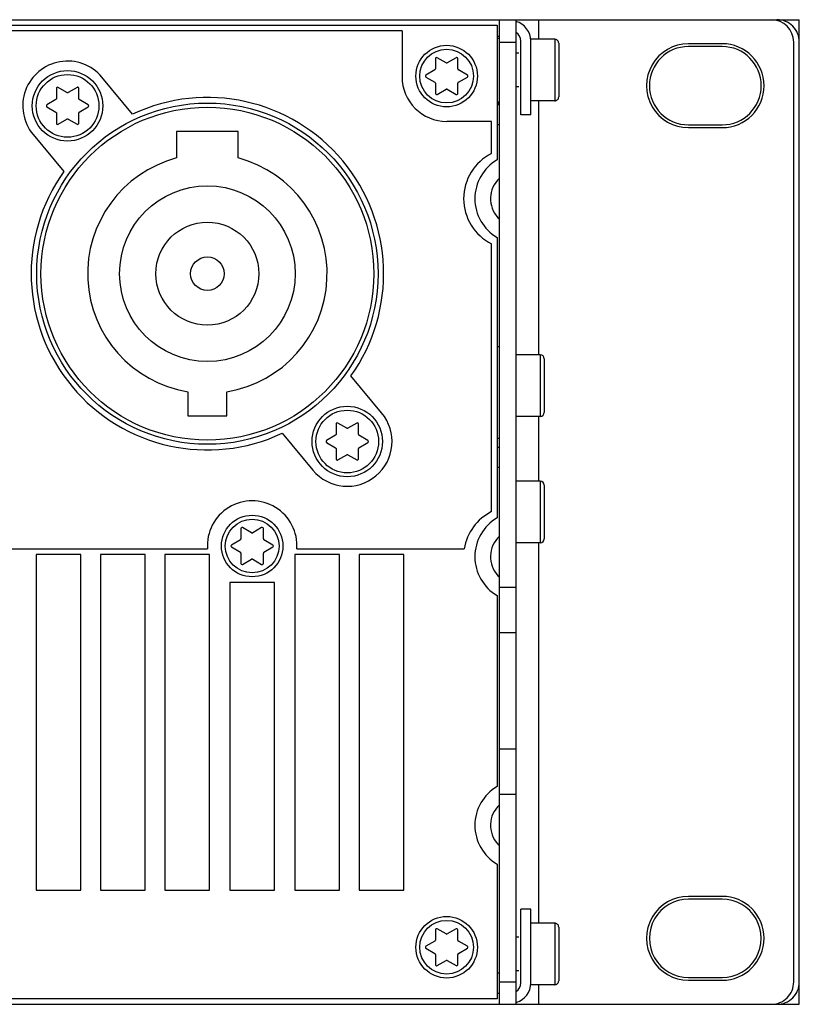
# Model space of a CAD drawing. Units: millimetres. Extents: x 0 to 483, y 0 to 88.
# Drawn here: x 413 to 483, y 0 to 88 of the extents above; entities that cross this region are included whole.
import ezdxf

# ---------------------------------------------------------------- set-up
doc = ezdxf.new("R2010")
doc.units = ezdxf.units.MM
doc.header["$LTSCALE"] = 26.542981
doc.layers.get('0').update_dxf_attribs({"linetype": 'CONTINUOUS'})
doc.layers.add('ETIKETT_KONTUR', color=7, linetype='CONTINUOUS')
doc.layers.add('MECHANICS', color=7, linetype='CONTINUOUS')

msp = doc.modelspace()

# ---------------------------------------------------------------- linework, layer by layer
at = {"color": 7, "linetype": 'Continuous'}
for p, q in [((0, 88), (482.6, 88)), ((482.6, 0), (482.6, 88)), ((0, 0), (482.6, 0))]:
    msp.add_line(p, q, dxfattribs=at)
at = {"layer": 'ETIKETT_KONTUR', "color": 7, "linetype": 'Continuous'}
for p, q in [((447.1, 87), (313.6, 87)), ((447.1, 87), (447.1, 82.9)), ((423.021, 79.564), (420.273, 82.861)), ((455.1, 78.9), (451.1, 78.9)), ((455.1, 76.031), (455.1, 78.9)), ((414.127, 77.739), (416.875, 74.442)), ((455.1, 44.031), (455.1, 67.969)), ((445.273, 52.861), (442.525, 56.158)), ((436.38, 51.037), (439.127, 47.739)), ((328.389, 40.7), (429.712, 40.7)), ((437.689, 40.7), (452.655, 40.7))]:
    msp.add_line(p, q, dxfattribs=at)
for centre, radius, start, end in [((417.2, 80.3), 4, 39.80557, 219.8062), ((451.1, 82.9), 4, 180.00016, 269.99984), ((429.7, 65.3), 15.75, 324.51767, 115.09264), ((457.1, 72), 4.5, 116.38654, 243.61346), ((429.7, 65.3), 15.75, 144.51767, 295.09264), ((442.2, 50.3), 4, 219.8062, 39.80557), ((433.7, 41), 4, 355.69781, 184.30219), ((457.101, 40), 4.501, 116.39417, 171.04679)]:
    msp.add_arc(centre, radius, start, end, dxfattribs=at)
at = {"layer": 'MECHANICS', "color": 7, "linetype": 'Continuous'}
for p, q in [((2.5, 88), (480.1, 88)), ((152.6, 87.5), (455.6, 87.5)), ((455.6, 87.5), (455.6, 75.464)), ((455.8, 0), (455.8, 88)), ((457.3, 0), (457.3, 88)), ((459.3, 88), (459.3, 86.25)), ((455.8, 86.5), (455.6, 86.5)), ((455.6, 86.35), (455.8, 86.35)), ((460.749, 86.25), (458.6, 86.25)), ((458.6, 80.75), (458.6, 86.25)), ((460.749, 86.25), (460.749, 80.75)), ((455.8, 86), (457.3, 86)), ((457.699, 79.501), (457.699, 86.101)), ((458.599, 79.501), (458.599, 86.101)), ((461.1, 85.9), (461.1, 81.1)), ((475.7, 85.85), (472.7, 85.85)), ((475.7, 85.6), (472.7, 85.6)), ((482.099, 2), (482.099, 86)), ((482.6, 2), (482.6, 86)), ((450.081, 84.519), (450.081, 83.595)), ((451.031, 84.144), (450.231, 84.606)), ((451.931, 84.606), (451.13, 84.144)), ((452.081, 83.595), (452.081, 84.519)), ((457.541, 85), (457.3, 85)), ((450.031, 83.509), (449.231, 83.047)), ((449.231, 82.874), (450.031, 82.412)), ((452.931, 83.047), (452.131, 83.509)), ((452.131, 82.412), (452.931, 82.874)), ((416.2, 81.86), (416.2, 80.939)), ((417.15, 81.492), (416.349, 81.947)), ((418.05, 81.947), (417.249, 81.492)), ((418.2, 80.939), (418.2, 81.86)), ((450.081, 82.325), (450.081, 81.401)), ((452.081, 81.401), (452.081, 82.325)), ((457.541, 82), (457.3, 82)), ((450.231, 81.315), (451.031, 81.777)), ((451.13, 81.777), (451.931, 81.315)), ((416.151, 80.853), (415.355, 80.386)), ((415.355, 80.214), (416.151, 79.747)), ((419.045, 80.386), (418.249, 80.853)), ((418.249, 79.747), (419.045, 80.214)), ((455.6, 80.65), (455.8, 80.65)), ((455.8, 80.5), (455.6, 80.5)), ((455.8, 80.4), (455.6, 80.4)), ((460.749, 80.75), (458.6, 80.75)), ((459.3, 80.75), (459.3, 58.05)), ((416.2, 79.661), (416.2, 78.74)), ((418.2, 78.74), (418.2, 79.661)), ((458.599, 79.501), (457.699, 79.501)), ((416.349, 78.653), (417.15, 79.108)), ((417.249, 79.108), (418.05, 78.653)), ((455.8, 78.6), (455.6, 78.6)), ((472.7, 78.6), (475.7, 78.6)), ((472.7, 78.35), (475.7, 78.35)), ((432.45, 78), (426.95, 78)), ((426.95, 78), (426.95, 75.641)), ((432.45, 75.641), (432.45, 78)), ((455.6, 68.536), (455.6, 43.464)), ((455.6, 58.8), (455.8, 58.8)), ((459.45, 58.05), (457.3, 58.05)), ((459.45, 58.05), (459.45, 52.55)), ((459.8, 57.7), (459.8, 52.9)), ((427.95, 54.744), (427.95, 52.6)), ((431.45, 52.6), (431.45, 54.744)), ((427.95, 52.6), (431.45, 52.6)), ((442.15, 51.492), (441.349, 51.947)), ((443.051, 51.947), (442.249, 51.492)), ((459.45, 52.55), (457.3, 52.55)), ((459.3, 52.55), (459.3, 46.75)), ((441.2, 51.86), (441.2, 50.939)), ((443.199, 50.939), (443.199, 51.86)), ((441.15, 50.853), (440.355, 50.386)), ((440.355, 50.214), (441.15, 49.747)), ((444.045, 50.386), (443.249, 50.853)), ((443.249, 49.747), (444.045, 50.214)), ((455.6, 50.6), (455.8, 50.6)), ((441.2, 49.661), (441.2, 48.74)), ((443.199, 48.74), (443.199, 49.661)), ((455.6, 49.8), (455.8, 49.8)), ((441.349, 48.653), (442.15, 49.108)), ((442.249, 49.108), (443.051, 48.653)), ((455.6, 48), (455.8, 48)), ((459.45, 46.75), (457.3, 46.75)), ((459.45, 46.75), (459.45, 41.25)), ((459.8, 46.4), (459.8, 41.6)), ((432.7, 42.519), (432.7, 41.595)), ((433.65, 42.144), (432.85, 42.606)), ((434.55, 42.606), (433.75, 42.144)), ((434.7, 41.595), (434.7, 42.519)), ((432.65, 41.509), (431.85, 41.047)), ((435.55, 41.047), (434.75, 41.509)), ((431.85, 40.874), (432.65, 40.412)), ((434.75, 40.412), (435.55, 40.874)), ((459.45, 41.25), (457.3, 41.25)), ((459.3, 41.25), (459.3, 7.25)), ((418.4, 40.2), (414.4, 40.2)), ((414.4, 40.2), (414.4, 10.2)), ((418.4, 10.2), (418.4, 40.2)), ((424.149, 40.2), (420.15, 40.2)), ((420.15, 40.2), (420.15, 10.2)), ((424.149, 10.2), (424.149, 40.2)), ((429.9, 40.2), (425.9, 40.2)), ((425.9, 40.2), (425.9, 10.2)), ((429.9, 10.2), (429.9, 40.2)), ((432.7, 40.325), (432.7, 39.402)), ((432.85, 39.315), (433.65, 39.777)), ((433.75, 39.777), (434.55, 39.315)), ((434.7, 39.402), (434.7, 40.325)), ((441.5, 40.2), (437.5, 40.2)), ((437.5, 40.2), (437.5, 10.2)), ((441.5, 10.2), (441.5, 40.2)), ((447.25, 40.2), (443.25, 40.2)), ((443.25, 40.2), (443.25, 10.2)), ((447.25, 10.2), (447.25, 40.2)), ((435.7, 37.7), (431.7, 37.7)), ((431.7, 37.7), (431.7, 10.2)), ((435.7, 10.2), (435.7, 37.7)), ((457.3, 37.241), (455.8, 37.241)), ((455.6, 36.536), (455.6, 19.464)), ((457.3, 33.2), (455.8, 33.2)), ((457.3, 22.8), (455.8, 22.8)), ((457.3, 18.759), (455.8, 18.759)), ((455.6, 12.536), (455.6, 0.5)), ((414.4, 10.2), (418.4, 10.2)), ((420.15, 10.2), (424.149, 10.2)), ((425.9, 10.2), (429.9, 10.2)), ((431.7, 10.2), (435.7, 10.2)), ((437.5, 10.2), (441.5, 10.2)), ((443.25, 10.2), (447.25, 10.2)), ((475.7, 9.65), (472.7, 9.65)), ((475.7, 9.4), (472.7, 9.4)), ((458.599, 8.501), (457.699, 8.501)), ((457.699, 1.901), (457.699, 8.501)), ((458.599, 1.901), (458.599, 8.501)), ((460.749, 7.25), (458.6, 7.25)), ((458.6, 1.75), (458.6, 7.25)), ((460.749, 7.25), (460.749, 1.75)), ((450.081, 6.659), (450.081, 5.735)), ((451.031, 6.284), (450.231, 6.745)), ((451.931, 6.745), (451.13, 6.284)), ((452.081, 5.735), (452.081, 6.659)), ((461.1, 6.9), (461.1, 2.1)), ((450.031, 5.649), (449.231, 5.187)), ((452.931, 5.187), (452.131, 5.649)), ((457.541, 6), (457.3, 6)), ((449.231, 5.014), (450.031, 4.552)), ((450.081, 4.465), (450.081, 3.541)), ((452.081, 3.541), (452.081, 4.465)), ((452.131, 4.552), (452.931, 5.014)), ((450.231, 3.455), (451.031, 3.916)), ((451.13, 3.916), (451.931, 3.455)), ((455.6, 2.8), (455.8, 2.8)), ((457.541, 3), (457.3, 3)), ((455.8, 2), (457.3, 2)), ((472.7, 2.4), (475.7, 2.4)), ((472.7, 2.15), (475.7, 2.15)), ((455.6, 1), (455.8, 1)), ((460.749, 1.75), (458.6, 1.75)), ((459.3, 1.75), (459.3, 0)), ((2.5, 0), (480.1, 0)), ((455.6, 0.5), (152.6, 0.5))]:
    msp.add_line(p, q, dxfattribs=at)
for centre, radius in [((451.081, 82.96), 2.75), ((451.081, 82.96), 2.4), ((417.2, 80.3), 3.15), ((417.2, 80.3), 2.8), ((429.7, 65.3), 15.25), ((429.7, 65.3), 14.875), ((429.7, 65.3), 7.85), ((429.7, 65.3), 4.6), ((429.7, 65.3), 1.5), ((442.2, 50.3), 3.15), ((442.2, 50.3), 2.8), ((433.7, 40.96), 2.75), ((433.7, 40.96), 2.4), ((451.081, 5.1), 2.75), ((451.081, 5.1), 2.4)]:
    msp.add_circle(centre, radius, dxfattribs=at)
for centre, radius, start, end in [((456.799, 86.101), 1.8, 0.00456, 74.75044), ((480.1, 86), 2, 359.99029, 89.98996), ((480.6, 86), 2, 359.99451, 90.00549), ((456.798, 86.101), 0.901, 0.00898, 55.4796), ((460.75, 85.9), 0.35, 359.97266, 90.02734), ((472.699, 82.1), 3.75, 89.99474, 270.00526), ((472.7, 82.1), 3.5, 90, 270), ((475.699, 82.1), 3.75, 270.00526, 89.99474), ((475.7, 82.1), 3.5, 270, 90), ((449.981, 83.595), 0.1, 300.01832, 359.95255), ((460.75, 81.1), 0.35, 269.93657, 0.06343), ((418.299, 79.661), 0.0995, 120.09359, 180.02252), ((416.3, 78.74), 0.1, 180.07589, 299.64134), ((429.7, 65.3), 10.7, 104.89475, 260.58731), ((429.7, 65.3), 10.7, 279.41053, 75.10741), ((457.6, 72), 4, 119.9989, 240.0011), ((459.45, 57.7), 0.35, 0.00874, 89.99126), ((459.45, 52.9), 0.35, 270.04486, 359.95514), ((459.45, 46.4), 0.35, 0.00874, 89.99126), ((457.6, 40), 4, 119.9989, 240.0011), ((459.45, 41.6), 0.35, 270.00874, 359.99126), ((457.6, 16), 4, 119.9989, 240.0011), ((472.699, 5.9), 3.75, 89.99474, 270.00526), ((472.699, 5.9), 3.5, 89.99436, 270.00564), ((475.699, 5.9), 3.75, 270.00526, 89.99474), ((475.7, 5.9), 3.5, 269.99436, 90.00564), ((460.75, 6.9), 0.35, 359.97266, 90.02734), ((449.981, 5.735), 0.1, 300.01832, 359.95255), ((456.799, 1.901), 0.9, 304.49974, 359.98976), ((456.799, 1.901), 1.8, 286.4762, 359.99655), ((460.75, 2.1), 0.35, 269.97266, 0.02734), ((480.1, 2), 2, 270.00372, 0.01602), ((480.6, 2), 2, 269.98819, 0.01181)]:
    msp.add_arc(centre, radius, start, end, dxfattribs=at)
for points in [[(450.231, 84.606), (450.183, 84.633), (450.122, 84.617), (450.094, 84.569), (450.085, 84.554), (450.081, 84.537), (450.081, 84.519)], [(452.081, 84.519), (452.081, 84.574), (452.036, 84.619), (451.981, 84.619), (451.963, 84.619), (451.946, 84.615), (451.931, 84.606)], [(449.231, 83.047), (449.183, 83.019), (449.167, 82.958), (449.194, 82.91), (449.203, 82.895), (449.216, 82.882), (449.231, 82.874)], [(452.931, 82.874), (452.978, 82.901), (452.995, 82.962), (452.967, 83.01), (452.958, 83.025), (452.946, 83.038), (452.931, 83.047)], [(416.349, 81.947), (416.301, 81.975), (416.24, 81.958), (416.213, 81.91), (416.204, 81.895), (416.2, 81.878), (416.2, 81.86)], [(418.2, 81.86), (418.2, 81.915), (418.155, 81.96), (418.1, 81.96), (418.083, 81.96), (418.065, 81.956), (418.05, 81.947)], [(450.081, 81.401), (450.081, 81.346), (450.125, 81.301), (450.181, 81.301), (450.198, 81.301), (450.215, 81.306), (450.231, 81.315)], [(451.931, 81.315), (451.979, 81.287), (452.04, 81.304), (452.067, 81.351), (452.076, 81.367), (452.081, 81.384), (452.081, 81.401)], [(415.355, 80.386), (415.307, 80.358), (415.291, 80.297), (415.319, 80.249), (415.328, 80.235), (415.34, 80.222), (415.355, 80.214)], [(419.045, 80.214), (419.092, 80.242), (419.108, 80.303), (419.08, 80.351), (419.071, 80.365), (419.06, 80.378), (419.045, 80.386)], [(418.05, 78.653), (418.099, 78.625), (418.159, 78.643), (418.187, 78.69), (418.195, 78.705), (418.2, 78.722), (418.2, 78.74)], [(455.8, 73.833), (454.787, 72.894), (454.728, 71.312), (455.667, 70.3), (455.709, 70.254), (455.754, 70.21), (455.8, 70.167)], [(441.349, 51.947), (441.301, 51.975), (441.24, 51.958), (441.213, 51.91), (441.204, 51.895), (441.2, 51.878), (441.2, 51.86)], [(443.199, 51.86), (443.199, 51.916), (443.155, 51.96), (443.1, 51.96), (443.082, 51.96), (443.065, 51.956), (443.051, 51.947)], [(440.355, 50.386), (440.307, 50.358), (440.291, 50.297), (440.319, 50.249), (440.328, 50.235), (440.34, 50.223), (440.355, 50.214)], [(444.045, 50.214), (444.092, 50.242), (444.108, 50.303), (444.08, 50.351), (444.072, 50.365), (444.059, 50.378), (444.045, 50.386)], [(441.2, 48.74), (441.2, 48.685), (441.245, 48.64), (441.3, 48.64), (441.317, 48.64), (441.334, 48.644), (441.349, 48.653)], [(443.051, 48.653), (443.098, 48.625), (443.16, 48.642), (443.187, 48.69), (443.195, 48.705), (443.199, 48.723), (443.199, 48.74)], [(432.85, 42.606), (432.802, 42.633), (432.741, 42.617), (432.713, 42.569), (432.704, 42.554), (432.7, 42.537), (432.7, 42.519)], [(434.7, 42.519), (434.7, 42.574), (434.655, 42.619), (434.6, 42.619), (434.583, 42.619), (434.565, 42.615), (434.55, 42.606)], [(455.8, 41.833), (454.787, 40.894), (454.728, 39.313), (455.667, 38.3), (455.709, 38.254), (455.754, 38.21), (455.8, 38.167)], [(431.85, 41.047), (431.802, 41.019), (431.786, 40.958), (431.813, 40.911), (431.822, 40.895), (431.835, 40.883), (431.85, 40.874)], [(435.55, 40.874), (435.598, 40.902), (435.614, 40.963), (435.587, 41.01), (435.578, 41.026), (435.565, 41.038), (435.55, 41.047)], [(432.7, 39.402), (432.7, 39.346), (432.745, 39.302), (432.8, 39.302), (432.817, 39.302), (432.835, 39.306), (432.85, 39.315)], [(434.55, 39.315), (434.598, 39.287), (434.659, 39.304), (434.687, 39.352), (434.696, 39.367), (434.7, 39.384), (434.7, 39.402)], [(455.8, 17.833), (454.787, 16.894), (454.728, 15.312), (455.667, 14.3), (455.709, 14.254), (455.754, 14.21), (455.8, 14.167)], [(450.231, 6.745), (450.183, 6.773), (450.122, 6.757), (450.094, 6.709), (450.085, 6.694), (450.081, 6.677), (450.081, 6.659)], [(452.081, 6.659), (452.081, 6.714), (452.036, 6.759), (451.981, 6.759), (451.963, 6.759), (451.946, 6.754), (451.931, 6.745)], [(449.231, 5.187), (449.183, 5.159), (449.167, 5.098), (449.194, 5.05), (449.203, 5.035), (449.216, 5.022), (449.231, 5.014)], [(452.931, 5.014), (452.978, 5.041), (452.995, 5.102), (452.967, 5.15), (452.958, 5.165), (452.946, 5.178), (452.931, 5.187)], [(450.081, 3.541), (450.081, 3.486), (450.125, 3.441), (450.181, 3.441), (450.198, 3.441), (450.215, 3.446), (450.231, 3.455)], [(451.931, 3.455), (451.979, 3.427), (452.04, 3.443), (452.067, 3.491), (452.076, 3.506), (452.081, 3.524), (452.081, 3.541)]]:
    msp.add_open_spline(points, degree=3, knots=[0, 0, 0, 0, 1, 1, 1, 2, 2, 2, 2], dxfattribs=at)
for points in [[(451.031, 84.144), (451.062, 84.126), (451.1, 84.126), (451.13, 84.144)], [(452.081, 83.595), (452.081, 83.56), (452.1, 83.527), (452.131, 83.509)], [(450.081, 82.325), (450.081, 82.361), (450.062, 82.394), (450.031, 82.412)], [(452.131, 82.412), (452.1, 82.394), (452.081, 82.361), (452.081, 82.325)], [(417.15, 81.492), (417.181, 81.475), (417.219, 81.475), (417.249, 81.492)], [(451.13, 81.777), (451.1, 81.794), (451.062, 81.794), (451.031, 81.777)], [(416.151, 80.853), (416.181, 80.871), (416.2, 80.904), (416.2, 80.939)], [(418.2, 80.939), (418.2, 80.904), (418.218, 80.871), (418.249, 80.853)], [(416.2, 79.661), (416.2, 79.696), (416.181, 79.729), (416.151, 79.747)], [(417.249, 79.108), (417.219, 79.125), (417.181, 79.125), (417.15, 79.108)], [(442.15, 51.492), (442.181, 51.475), (442.218, 51.475), (442.249, 51.492)], [(441.15, 50.853), (441.181, 50.871), (441.2, 50.904), (441.2, 50.939)], [(443.199, 50.939), (443.199, 50.904), (443.219, 50.871), (443.249, 50.853)], [(441.2, 49.661), (441.2, 49.696), (441.181, 49.729), (441.15, 49.747)], [(443.249, 49.747), (443.219, 49.729), (443.199, 49.696), (443.199, 49.661)], [(442.249, 49.108), (442.218, 49.125), (442.181, 49.125), (442.15, 49.108)], [(432.65, 41.509), (432.681, 41.527), (432.7, 41.56), (432.7, 41.595)], [(433.65, 42.144), (433.681, 42.126), (433.719, 42.126), (433.75, 42.144)], [(434.7, 41.595), (434.7, 41.56), (434.719, 41.527), (434.75, 41.509)], [(432.7, 40.325), (432.7, 40.361), (432.681, 40.394), (432.65, 40.412)], [(433.75, 39.777), (433.719, 39.795), (433.681, 39.795), (433.65, 39.777)], [(434.75, 40.412), (434.719, 40.394), (434.7, 40.361), (434.7, 40.325)], [(451.031, 6.284), (451.062, 6.266), (451.1, 6.266), (451.13, 6.284)], [(452.081, 5.735), (452.081, 5.7), (452.1, 5.666), (452.131, 5.649)], [(450.081, 4.465), (450.081, 4.501), (450.062, 4.534), (450.031, 4.552)], [(452.131, 4.552), (452.1, 4.534), (452.081, 4.501), (452.081, 4.465)], [(451.13, 3.916), (451.1, 3.934), (451.062, 3.934), (451.031, 3.916)]]:
    msp.add_open_spline(points, degree=3, dxfattribs=at)

doc.saveas('drawing.dxf')
